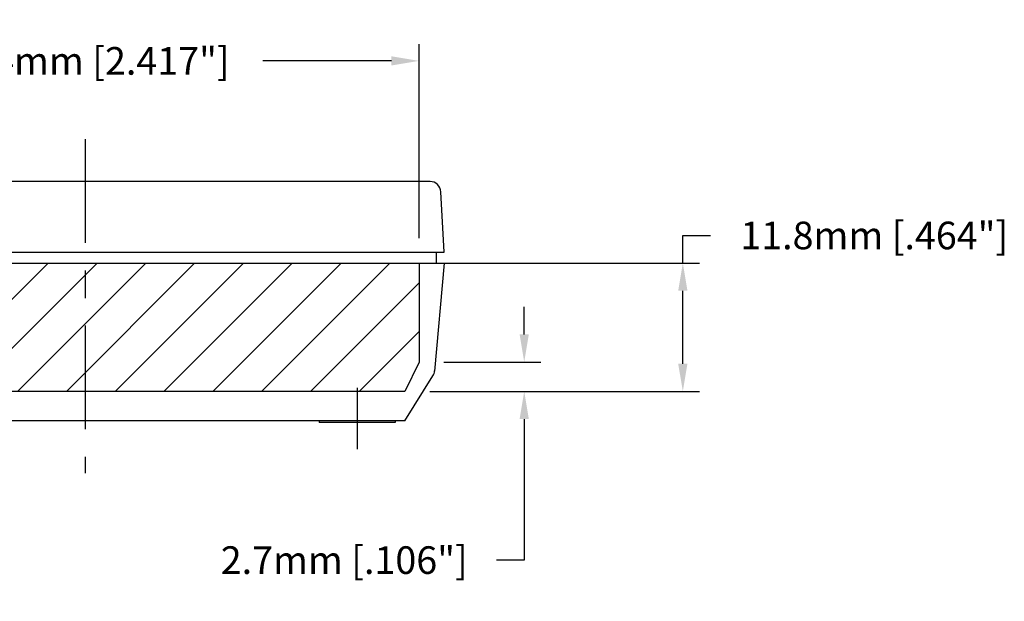
# Model space of a CAD drawing. Units: inches. Extents: x 750.7 to 784.7, y -690.7 to -668.7.
# Drawn here: x 777.1 to 780.6, y -682.1 to -680 of the extents above; entities that cross this region are included whole.
import ezdxf

# ---------------------------------------------------------------- set-up
doc = ezdxf.new("R2010")
doc.units = ezdxf.units.IN
doc.linetypes.add('CENTER2', pattern=[1.125, 0.75, -0.125, 0.125, -0.125])
doc.layers.get('0').update_dxf_attribs({"linetype": 'CONTINUOUS'})
doc.layers.get('DEFPOINTS').update_dxf_attribs({"linetype": 'CONTINUOUS'})
doc.layers.add('PART', color=7, linetype='CONTINUOUS')
doc.dimstyles.get("Standard").update_dxf_attribs({"dimtxt": 0.18, "dimasz": 0.18, "dimexe": 0.18, "dimexo": 0.0625, "dimgap": 0.09, "dimtad": 0, "dimtih": 1, "dimtoh": 1, "dimdec": 4, "dimzin": 0, "dimdsep": 46, "dimtxsty": 'STANDARD', "dimcen": 0.09, "dimadec": 0, "dimazin": 0, "dimtfac": 1, "dimtdec": 4, "dimtofl": 0, "dimtmove": 0, "dimatfit": 3, "dimfxl": 1, "dimtolj": 1, "dimtzin": 0, "dimarcsym": 0})

# ---------------------------------------------------------------- blocks, each defined once
blk = doc.blocks.new('*D102')
at = {"color": 0, "lineweight": -2, "transparency": 16777216}
for p, q in [((779.4639, -680.9032), (779.4639, -680.8032)), ((779.4639, -680.8032), (779.5639, -680.8032)), ((778.5987, -680.9032), (779.5239, -680.9032)), ((779.4639, -681.2678), (779.4639, -681.0032)), ((778.5475, -681.3678), (779.5239, -681.3678))]:
    blk.add_line(p, q, dxfattribs=at)
at = {"color": 0, "transparency": 16777216}
for points in [[(779.4472, -681.0032), (779.4806, -681.0032), (779.4639, -680.9032)], [(779.4472, -681.2678), (779.4806, -681.2678), (779.4639, -681.3678)]]:
    blk.add_solid(points, dxfattribs=at)
at = {"layer": 'DEFPOINTS', "color": 0, "transparency": 16777216}
for p in [(778.5087, -680.9032), (779.4639, -680.9032), (778.4575, -681.3678)]:
    blk.add_point(p, dxfattribs=at)
at = {"color": 0, "transparency": 16777216, "insert": (780.1572, -680.8032), "char_height": 0.1, "attachment_point": 5}
blk.add_mtext('\\A1;11.8mm [.464"]', dxfattribs=at)
blk = doc.blocks.new('*D103')
at = {"color": 0, "lineweight": -2, "transparency": 16777216}
for p, q in [((778.8896, -681.1615), (778.8896, -681.0615)), ((778.5987, -681.2615), (778.9496, -681.2615)), ((778.5475, -681.3678), (778.9496, -681.3678)), ((778.8896, -681.4678), (778.8896, -681.9785)), ((778.8896, -681.9785), (778.7896, -681.9785))]:
    blk.add_line(p, q, dxfattribs=at)
at = {"color": 0, "transparency": 16777216}
for points in [[(778.8729, -681.1615), (778.9063, -681.1615), (778.8896, -681.2615)], [(778.8729, -681.4678), (778.9063, -681.4678), (778.8896, -681.3678)]]:
    blk.add_solid(points, dxfattribs=at)
at = {"layer": 'DEFPOINTS', "color": 0, "transparency": 16777216}
for p in [(778.5087, -681.2615), (778.4575, -681.3678), (778.8896, -681.3678)]:
    blk.add_point(p, dxfattribs=at)
at = {"color": 0, "transparency": 16777216, "insert": (778.2379, -681.9785), "char_height": 0.1, "attachment_point": 5}
blk.add_mtext('\\A1;2.7mm [.106"]', dxfattribs=at)
blk = doc.blocks.new('*D104')
at = {"color": 0, "lineweight": -2, "transparency": 16777216}
for p, q in [((776.0914, -680.8269), (776.0914, -680.1113)), ((778.5087, -680.8132), (778.5087, -680.1113)), ((776.1914, -680.1713), (776.6567, -680.1713)), ((778.4087, -680.1713), (777.9434, -680.1713))]:
    blk.add_line(p, q, dxfattribs=at)
at = {"color": 0, "transparency": 16777216}
for points in [[(776.1914, -680.1546), (776.1914, -680.188), (776.0914, -680.1713)], [(778.4087, -680.1546), (778.4087, -680.188), (778.5087, -680.1713)]]:
    blk.add_solid(points, dxfattribs=at)
at = {"layer": 'DEFPOINTS', "color": 0, "transparency": 16777216}
for p in [(778.5087, -680.1713), (776.0914, -680.9169), (778.5087, -680.9032)]:
    blk.add_point(p, dxfattribs=at)
at = {"color": 0, "transparency": 16777216, "insert": (777.3, -680.1713), "char_height": 0.1, "attachment_point": 5}
blk.add_mtext('\\A1;61.4mm [2.417"]', dxfattribs=at)

msp = doc.modelspace()

# ---------------------------------------------------------------- hatches: boundary and pattern name
h = msp.add_hatch()
h.set_pattern_fill('ANSI31', color=256, scale=0.03937, style=0)
h.set_pattern_definition([(45, (766.70155, -665.91163), (-0.0883882, 0.0883882), [])])
h.paths.add_polyline_path([(777.3, -680.9032), (776.0914, -680.9032), (776.0914, -681.2615), (776.1644, -681.3678), (777.3, -681.3678)])
h.paths.add_polyline_path([(778.5087, -680.9032), (777.3, -680.9032), (777.3, -681.3678), (778.4575, -681.3678), (778.5087, -681.2615)])

# ---------------------------------------------------------------- linework, layer by layer
msp.add_line((778.5087, -681.2615), (778.4575, -681.3678))
at = {"layer": 'PART', "linetype": 'CENTER2', "ltscale": 0.5}
msp.add_line((777.3, -680.4547), (777.3, -681.6634), dxfattribs=at)
at = {"layer": 'PART', "linetype": 'Continuous'}
for p, q in [((778.5485, -680.6079), (776.0516, -680.6079)), ((778.5992, -680.8639), (778.5878, -680.6453)), ((776.0008, -680.8639), (778.5992, -680.8639)), ((778.5717, -680.9032), (778.5717, -680.8639)), ((776.0008, -680.9032), (778.5992, -680.9032)), ((778.5992, -680.9032), (778.5651, -681.2939)), ((778.4575, -681.4741), (778.5592, -681.3113)), ((778.4575, -681.3678), (776.1644, -681.3678)), ((778.4575, -681.4741), (776.1644, -681.4741)), ((778.1465, -681.4741), (778.1465, -681.48)), ((778.4221, -681.48), (778.1465, -681.48)), ((778.4221, -681.4741), (778.4221, -681.48))]:
    msp.add_line(p, q, dxfattribs=at)
at = {"layer": 'PART', "linetype": 'Continuous', "ltscale": 0.5}
msp.add_line((778.5087, -680.9032), (778.5087, -681.2615), dxfattribs=at)
at = {"layer": 'PART', "linetype": 'CENTER2', "ltscale": 0.3}
msp.add_line((778.2843, -681.3553), (778.2843, -681.5764), dxfattribs=at)
at = {"layer": 'PART', "linetype": 'Continuous'}
for centre, start, end in [((778.5485, -680.6473), 3, 90), ((778.5258, -681.2904), 328, 355)]:
    msp.add_arc(centre, 0.0394, start, end, dxfattribs=at)

# ---------------------------------------------------------------- dimensions: what is measured, and where the dimension line sits
dim = msp.add_linear_dim(base=(778.5087, -680.1713), p1=(776.0914, -680.9169), p2=(778.5087, -680.9032), text='61.4mm [2.417"]', dimstyle='STANDARD', override={"dimtxt": 0.1, "dimasz": 0.1, "dimexe": 0.06, "dimexo": 0.09, "dimgap": 0.06, "dimdec": 3, "dimpost": '"', "dimcen": 0, "dimtdec": 3})
dim.commit()
dim.dimension.update_dxf_attribs({"geometry": '*D104', "text_midpoint": (777.3, -680.1713)})
dim = msp.add_linear_dim(base=(779.4639, -680.9032), p1=(778.4575, -681.3678), p2=(778.5087, -680.9032), angle=90, text='11.8mm [.464"]', dimstyle='STANDARD', override={"dimtxt": 0.1, "dimasz": 0.1, "dimexe": 0.06, "dimexo": 0.09, "dimgap": 0.06, "dimdec": 3, "dimpost": '"', "dimcen": 0, "dimtdec": 3})
dim.commit()
dim.dimension.update_dxf_attribs({"geometry": '*D102', "text_midpoint": (780.1572, -680.8032)})
dim = msp.add_linear_dim(base=(778.8896, -681.3678), p1=(778.5087, -681.2615), p2=(778.4575, -681.3678), angle=90, text='2.7mm [.106"]', dimstyle='STANDARD', override={"dimtxt": 0.1, "dimasz": 0.1, "dimexe": 0.06, "dimexo": 0.09, "dimgap": 0.06, "dimdec": 3, "dimpost": '"', "dimcen": 0, "dimtdec": 3})
dim.commit()
dim.dimension.update_dxf_attribs({"geometry": '*D103', "text_midpoint": (778.2379, -681.9785), "dimtype": 160})

doc.saveas('drawing.dxf')
